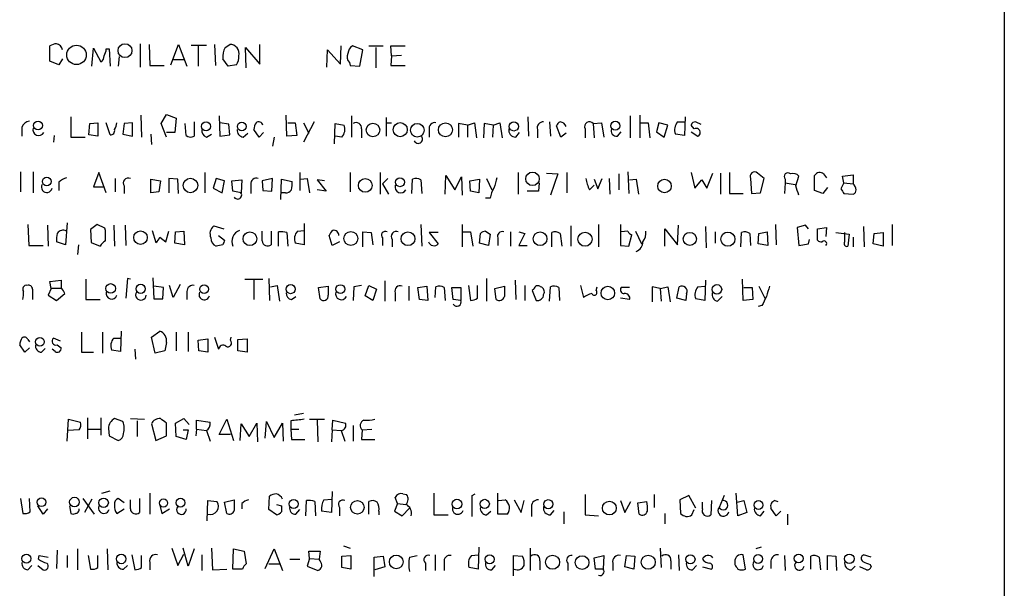
# Model space of a CAD drawing. Extents: x 14 to 1047, y 3 to 875.
# Drawn here: x 936 to 1047, y 121 to 185 of the extents above; entities that cross this region are included whole.
import ezdxf

# ---------------------------------------------------------------- set-up
doc = ezdxf.new("R2010")
doc.units = 0
doc.header["$MEASUREMENT"] = 0
doc.layers.add('MAIN', color=5, linetype='CONTINUOUS')

msp = doc.modelspace()

# ---------------------------------------------------------------- linework, layer by layer
at = {"layer": 'MAIN'}
for p, q in [((1046.5647, 851.4927), (1046.5647, 51.3927)), ((949.3673, 181.864), (949.3673, 179.2393)), ((950.3833, 181.7793), (950.468, 179.4087)), ((952.8387, 179.4933), (953.6853, 181.7793)), ((953.6853, 181.7793), (954.6167, 179.324)), ((955.1247, 181.6947), (956.818, 181.6947)), ((957.7493, 181.7793), (957.834, 179.4087)), ((958.9347, 181.4407), (959.4427, 181.7793)), ((962.8293, 179.578), (962.8293, 181.7793)), ((939.2073, 179.9167), (939.2073, 181.61)), ((943.9487, 179.324), (944.118, 181.356)), ((944.118, 181.356), (944.9647, 179.832)), ((945.5573, 181.2713), (945.896, 181.2713)), ((945.896, 181.2713), (945.9807, 179.324)), ((955.8867, 181.61), (955.8867, 179.324)), ((961.3053, 179.1547), (961.2207, 181.4407)), ((961.2207, 181.4407), (962.8293, 179.578)), ((970.3647, 179.2393), (970.4493, 181.1867)), ((970.4493, 181.1867), (971.8887, 179.578)), ((971.8887, 179.578), (971.9733, 181.61)), ((974.4287, 181.1867), (973.2433, 181.61)), ((974.09, 179.324), (974.4287, 181.1867)), ((975.106, 181.61), (976.7147, 181.61)), ((975.868, 181.4407), (975.868, 179.1547)), ((977.646, 180.5093), (977.5613, 181.61)), ((977.5613, 181.61), (979.17, 181.61)), ((977.646, 180.5093), (978.7467, 180.594)), ((940.2233, 179.4933), (939.2073, 179.9167)), ((940.6467, 180.1707), (940.2233, 179.4933)), ((946.9967, 180.4247), (946.912, 179.324)), ((950.468, 179.4087), (952.0767, 179.4087)), ((953.0927, 180.086), (954.278, 180.086)), ((959.2733, 179.324), (958.6807, 180.1707)), ((960.2047, 179.4933), (959.2733, 179.324)), ((972.9047, 179.7473), (972.9893, 179.4087)), ((972.9893, 179.4087), (974.09, 179.324)), ((977.646, 180.5093), (977.5613, 179.4087)), ((977.5613, 179.4087), (979.17, 179.4087)), ((951.738, 172.8893), (952.3307, 173.9053)), ((952.3307, 173.9053), (953.4313, 173.482)), ((941.578, 173.6513), (941.578, 171.3653)), ((943.61, 171.6193), (943.6947, 172.8893)), ((943.6947, 172.8893), (944.626, 172.974)), ((944.626, 172.974), (944.626, 171.45)), ((945.9807, 171.6193), (945.5573, 172.974)), ((947.5893, 172.8893), (947.42, 171.704)), ((948.5207, 172.974), (947.5893, 172.8893)), ((948.5207, 171.45), (948.5207, 172.974)), ((949.452, 173.8207), (949.5367, 171.3653)), ((952.3307, 171.3653), (951.738, 172.8893)), ((953.4313, 173.482), (953.262, 171.8733)), ((954.532, 171.5347), (954.4473, 172.8893)), ((955.4633, 173.0587), (955.4633, 171.45)), ((958.2573, 173.736), (958.342, 171.45)), ((959.358, 172.8047), (958.342, 172.974)), ((959.4427, 171.6193), (959.358, 172.8047)), ((965.8773, 171.45), (965.7927, 173.8207)), ((965.962, 172.974), (966.8087, 172.974)), ((966.8087, 172.974), (966.978, 171.5347)), ((968.9253, 173.0587), (967.74, 170.7727)), ((967.74, 172.974), (968.3327, 171.7887)), ((971.2113, 170.6033), (971.296, 172.8893)), ((971.296, 172.8893), (972.312, 172.72)), ((973.1587, 173.736), (973.1587, 171.3653)), ((977.0533, 173.5667), (977.0533, 171.45)), ((977.0533, 172.974), (977.646, 172.974)), ((986.1973, 172.72), (985.1813, 172.8893)), ((985.1813, 172.8893), (985.1813, 171.3653)), ((986.1973, 172.72), (986.9593, 172.974)), ((986.9593, 172.974), (987.2133, 171.2807)), ((988.06, 172.8893), (987.9753, 171.2807)), ((989.076, 172.72), (988.06, 172.8893)), ((989.076, 172.72), (989.838, 172.974)), ((989.838, 172.974), (990.092, 171.2807)), ((992.9707, 173.6513), (993.0553, 171.45)), ((995.426, 173.0587), (995.5107, 171.45)), ((1000.3367, 172.8893), (1001.268, 172.974)), ((1000.3367, 172.8893), (1000.4213, 171.2807)), ((1001.268, 172.974), (1001.522, 171.3653)), ((1004.4853, 173.736), (1004.4853, 171.2807)), ((1005.586, 173.8207), (1005.586, 171.2807)), ((1005.6707, 172.974), (1006.5173, 172.974)), ((1006.5173, 172.974), (1006.6867, 171.2807)), ((1007.7027, 172.974), (1007.4487, 171.958)), ((1008.7187, 172.72), (1007.7027, 172.974)), ((1009.8193, 173.0587), (1010.5813, 173.0587)), ((1010.666, 173.6513), (1010.5813, 171.5347)), ((1011.8513, 173.0587), (1012.444, 172.8047)), ((936.0747, 172.466), (936.0747, 171.45)), ((947.42, 171.704), (948.5207, 171.45)), ((950.5527, 171.704), (950.6373, 170.5187)), ((953.262, 171.8733), (952.3307, 171.8733)), ((956.818, 171.3653), (957.4107, 171.704)), ((960.9667, 171.3653), (961.4747, 171.7887)), ((962.7447, 171.3653), (962.152, 172.212)), ((963.2527, 171.8733), (962.7447, 171.3653)), ((974.2593, 172.2967), (974.2593, 171.2807)), ((981.8793, 172.212), (981.8793, 171.3653)), ((986.1973, 172.72), (986.1973, 171.3653)), ((989.076, 172.72), (988.9913, 171.3653)), ((991.616, 171.3653), (992.0393, 171.8733)), ((994.0713, 172.212), (994.0713, 171.2807)), ((996.696, 171.3653), (996.188, 172.6353)), ((997.2887, 171.7887), (996.696, 171.3653)), ((999.4053, 172.2967), (999.4053, 171.2807)), ((1003.046, 171.45), (1003.4693, 171.958)), ((1007.4487, 171.958), (1008.2953, 171.3653)), ((1008.2953, 171.3653), (1008.7187, 172.72)), ((1010.5813, 171.5347), (1009.5653, 171.704)), ((1011.682, 172.2967), (1011.3433, 172.72)), ((1011.3433, 171.958), (1012.1053, 171.45)), ((939.7153, 171.5347), (939.6307, 170.7727)), ((941.578, 171.3653), (943.1867, 171.3653)), ((944.626, 171.45), (943.61, 171.6193)), ((958.342, 171.45), (959.4427, 171.6193)), ((964.438, 171.3653), (964.2687, 170.3493)), ((966.978, 171.5347), (965.8773, 171.45)), ((972.058, 171.3653), (971.296, 171.45)), ((935.9053, 167.4707), (935.9053, 165.1847)), ((937.3447, 167.4707), (937.3447, 165.1)), ((944.7107, 167.386), (944.118, 165.7773)), ((945.5573, 165.1), (944.7107, 167.386)), ((956.6487, 167.386), (956.6487, 165.1)), ((967.3167, 167.386), (967.3167, 165.354)), ((972.9893, 167.386), (972.9893, 165.1847)), ((976.376, 167.386), (976.376, 164.9307)), ((991.87, 167.386), (991.87, 164.9307)), ((995.0873, 167.3013), (996.3573, 167.2167)), ((997.3733, 167.386), (997.3733, 165.1)), ((1004.2313, 167.4707), (1004.316, 165.0153)), ((1011.3433, 167.386), (1011.7667, 165.608)), ((1013.1213, 165.608), (1013.7987, 167.3013)), ((1014.6453, 167.3013), (1014.6453, 164.9307)), ((1015.6613, 167.386), (1015.6613, 165.0153)), ((1019.556, 166.7087), (1018.794, 167.3013)), ((940.2233, 166.2853), (940.2233, 165.354)), ((946.5733, 166.7087), (946.5733, 165.1847)), ((950.5527, 166.624), (951.6533, 166.4547)), ((950.5527, 165.1), (950.5527, 166.624)), ((951.6533, 166.4547), (951.484, 165.1847)), ((953.6007, 166.624), (952.5847, 166.7087)), ((952.5847, 166.7087), (952.5847, 165.1)), ((953.6853, 165.0153), (953.6007, 166.624)), ((957.9187, 166.7087), (957.58, 165.608)), ((958.85, 166.4547), (957.9187, 166.7087)), ((958.596, 165.1), (958.85, 166.4547)), ((959.6967, 166.4547), (960.7973, 166.5393)), ((959.7813, 165.2693), (959.6967, 166.4547)), ((960.7973, 166.5393), (960.7127, 165.1)), ((964.2687, 166.7087), (963.0833, 166.4547)), ((963.0833, 166.4547), (963.168, 165.354)), ((964.184, 165.2693), (964.2687, 166.7087)), ((965.2, 164.338), (965.2847, 166.624)), ((965.2847, 166.624), (966.47, 166.37)), ((967.4013, 166.624), (968.1633, 166.7087)), ((968.1633, 166.7087), (968.4173, 165.1)), ((970.1107, 166.4547), (969.264, 166.5393)), ((969.264, 166.5393), (970.28, 165.2693)), ((977.2227, 166.7087), (976.63, 166.116)), ((976.63, 166.116), (977.3073, 164.9307)), ((979.932, 165.0153), (980.0167, 166.624)), ((980.948, 166.5393), (981.0327, 165.0153)), ((983.6573, 164.9307), (983.742, 167.0473)), ((983.742, 167.0473), (984.758, 165.4387)), ((984.758, 165.4387), (985.52, 166.878)), ((985.52, 166.878), (985.6047, 164.846)), ((986.4513, 166.4547), (987.552, 166.624)), ((986.536, 165.2693), (986.4513, 166.4547)), ((987.552, 166.624), (987.4673, 165.1)), ((988.314, 166.7087), (988.9067, 165.4387)), ((994.2407, 166.2007), (994.156, 165.2693)), ((996.3573, 167.2167), (995.5107, 164.846)), ((1000.4213, 166.624), (1000.8447, 165.5233)), ((1000.8447, 165.5233), (1001.3527, 166.7087)), ((1002.1147, 166.7087), (1002.1993, 164.9307)), ((1003.2153, 167.2167), (1003.2153, 165.4387)), ((1004.4007, 166.5393), (1005.1627, 166.624)), ((1005.1627, 166.624), (1005.4167, 164.9307)), ((1011.7667, 165.608), (1012.5287, 166.5393)), ((1012.5287, 166.5393), (1013.1213, 165.608)), ((1018.032, 166.7087), (1018.1167, 165.0153)), ((1019.1327, 165.1), (1019.556, 166.7087)), ((1021.9267, 166.2007), (1021.842, 165.0153)), ((1021.9267, 166.624), (1021.9267, 166.2007)), ((1021.9267, 166.2007), (1023.0273, 166.0313)), ((1023.112, 165.862), (1023.4507, 166.9627)), ((1025.2287, 165.354), (1025.2287, 167.0473)), ((1026.2447, 167.2167), (1026.5833, 166.7933)), ((1028.5307, 166.2007), (1028.192, 165.5233)), ((1028.3613, 166.9627), (1029.5467, 167.132)), ((1028.5307, 166.2007), (1028.3613, 166.9627)), ((1028.5307, 166.2007), (1029.5467, 166.116)), ((1029.5467, 167.132), (1029.5467, 166.116)), ((944.118, 165.7773), (945.2187, 165.7773)), ((947.5893, 165.862), (947.5893, 165.0153)), ((951.484, 165.1847), (950.5527, 165.1)), ((957.58, 165.608), (958.596, 165.1)), ((960.7127, 165.1), (959.7813, 165.2693)), ((961.8133, 166.0313), (961.8133, 165.0153)), ((963.168, 165.354), (964.184, 165.2693)), ((965.708, 165.1), (965.2847, 165.1)), ((970.28, 165.2693), (969.264, 165.4387)), ((987.4673, 165.1), (986.536, 165.2693)), ((994.156, 165.2693), (992.886, 165.2693)), ((999.9133, 165.4387), (1000.4213, 165.9467)), ((1015.6613, 165.0153), (1017.1853, 165.0153)), ((1018.1167, 165.0153), (1019.1327, 165.1)), ((1026.16, 165.0153), (1025.2287, 165.354)), ((1026.668, 165.6927), (1026.16, 165.0153)), ((1028.5307, 165.0153), (1029.5467, 164.9307)), ((988.7373, 164.5073), (988.2293, 164.5073)), ((941.1547, 161.7133), (940.9853, 159.258)), ((936.752, 161.544), (936.8367, 159.1733)), ((938.9533, 161.4593), (939.038, 159.0887)), ((944.5413, 161.544), (943.7793, 160.9513)), ((943.7793, 160.9513), (943.864, 159.512)), ((945.388, 161.1207), (944.5413, 161.544)), ((945.4727, 160.8667), (945.388, 161.1207)), ((946.404, 161.4593), (946.4887, 159.0887)), ((947.674, 161.4593), (947.7587, 159.1733)), ((950.722, 160.8667), (951.1453, 159.512)), ((952.246, 159.5967), (952.5847, 160.782)), ((953.262, 159.4273), (953.3467, 160.6973)), ((953.3467, 160.6973), (954.278, 160.782)), ((954.278, 160.782), (954.3627, 159.258)), ((957.6647, 161.3747), (958.7653, 161.036)), ((963.0833, 159.6813), (963.0833, 160.782)), ((964.0993, 160.782), (964.0993, 159.258)), ((964.946, 159.0887), (964.946, 160.6973)), ((965.8773, 160.6127), (965.962, 159.0887)), ((967.0627, 160.782), (967.8247, 160.8667)), ((967.8247, 161.6287), (967.8247, 159.258)), ((974.4287, 159.004), (974.4287, 160.6973)), ((974.4287, 160.6973), (975.36, 160.6127)), ((975.36, 160.6127), (975.5293, 159.258)), ((980.948, 161.544), (981.0327, 159.0887)), ((982.8953, 160.6127), (981.8793, 160.6127)), ((981.8793, 160.6127), (982.8953, 159.3427)), ((985.6047, 161.544), (985.6047, 159.004)), ((985.6893, 160.6973), (986.536, 160.6973)), ((986.536, 160.6973), (986.79, 159.0887)), ((988.2293, 160.782), (988.7373, 160.4433)), ((991.0233, 160.6973), (991.0233, 159.0887)), ((991.9547, 160.6973), (992.632, 160.528)), ((995.68, 159.004), (995.68, 160.6127)), ((997.7967, 161.3747), (997.7967, 159.0887)), ((1000.9293, 161.544), (1000.9293, 159.004)), ((1003.3847, 161.544), (1003.3847, 159.1733)), ((1004.2313, 160.782), (1003.4693, 160.6973)), ((1005.078, 160.782), (1005.7553, 159.3427)), ((1008.38, 159.0887), (1008.38, 161.036)), ((1008.38, 161.036), (1009.8193, 159.258)), ((1009.8193, 159.258), (1009.904, 161.4593)), ((1012.952, 161.29), (1013.0367, 158.9193)), ((1014.0527, 160.6973), (1014.0527, 159.4273)), ((1016.9313, 159.004), (1017.016, 160.6127)), ((1018.9633, 160.528), (1019.8947, 160.6973)), ((1019.8947, 160.6973), (1019.9793, 159.1733)), ((1020.826, 161.544), (1020.9107, 159.258)), ((1024.2127, 161.4593), (1023.2813, 161.2053)), ((1023.2813, 161.2053), (1023.4507, 159.1733)), ((1024.5513, 161.036), (1024.2127, 161.4593)), ((1025.5673, 161.036), (1026.5833, 161.2053)), ((1025.5673, 159.766), (1025.5673, 161.036)), ((1026.5833, 161.2053), (1026.4987, 160.1893)), ((1027.5993, 160.6127), (1029.1233, 160.4433)), ((1028.6153, 159.5967), (1028.6153, 160.6127)), ((1030.732, 161.29), (1030.8167, 159.004)), ((1031.9173, 160.528), (1032.9333, 160.6127)), ((1032.9333, 160.6127), (1032.9333, 159.0887)), ((1033.9493, 161.544), (1033.9493, 159.1733)), ((940.9853, 159.258), (939.9693, 159.5967)), ((943.864, 159.512), (944.88, 159.0887)), ((951.5687, 160.1047), (952.246, 159.5967)), ((958.1727, 160.274), (958.85, 159.766)), ((970.9573, 159.1733), (970.6187, 160.274)), ((971.804, 159.5967), (970.9573, 159.1733)), ((976.63, 160.02), (976.63, 159.1733)), ((977.7307, 159.8507), (977.7307, 159.004)), ((987.552, 159.4273), (987.6367, 160.528)), ((988.7373, 160.4433), (988.568, 159.1733)), ((989.584, 160.02), (989.584, 159.1733)), ((992.632, 160.528), (991.9547, 159.1733)), ((996.6113, 160.528), (996.7807, 159.0887)), ((1004.316, 159.0887), (1004.6547, 160.3587)), ((1017.9473, 160.528), (1018.032, 159.1733)), ((1018.8787, 159.3427), (1018.9633, 160.528)), ((1024.5513, 159.3427), (1024.636, 159.8507)), ((1029.1233, 160.4433), (1028.954, 159.0887)), ((1029.5467, 160.1047), (1029.5467, 159.004)), ((1031.8327, 159.3427), (1031.9173, 160.528)), ((936.8367, 159.1733), (938.4453, 159.1733)), ((942.4247, 159.258), (942.34, 158.1573)), ((954.3627, 159.258), (953.262, 159.4273)), ((958.6807, 159.258), (957.9187, 159.0887)), ((967.8247, 159.258), (966.8087, 159.4273)), ((988.568, 159.1733), (987.552, 159.4273)), ((991.9547, 159.1733), (992.886, 159.1733)), ((1003.3847, 159.1733), (1004.316, 159.0887)), ((1019.9793, 159.1733), (1018.8787, 159.3427)), ((1023.4507, 159.1733), (1024.5513, 159.3427)), ((1032.9333, 159.0887), (1031.8327, 159.3427)), ((939.2073, 155.1093), (940.4773, 155.2787)), ((939.3767, 154.3473), (939.2073, 155.1093)), ((940.4773, 155.2787), (940.4773, 154.3473)), ((943.2713, 155.3633), (943.2713, 153.0773)), ((947.928, 155.448), (947.7587, 153.2467)), ((948.2667, 155.3633), (947.928, 155.448)), ((950.8067, 155.5327), (950.8913, 153.162)), ((961.136, 155.3633), (963.168, 155.3633)), ((962.152, 155.2787), (962.152, 153.0773)), ((963.8453, 155.448), (963.93, 152.9927)), ((976.884, 155.194), (976.884, 152.908)), ((988.314, 155.448), (988.314, 152.908)), ((991.5313, 155.2787), (991.616, 153.0773)), ((1012.952, 155.2787), (1012.8673, 152.9927)), ((1017.1853, 152.9927), (1017.1007, 155.3633)), ((937.26, 154.2627), (937.26, 153.0773)), ((939.3767, 154.3473), (939.038, 153.5853)), ((940.4773, 154.3473), (939.3767, 154.3473)), ((951.992, 154.432), (950.8913, 154.6013)), ((951.9073, 153.162), (951.992, 154.432)), ((953.0927, 153.3313), (952.6693, 154.686)), ((953.8547, 154.7707), (953.0927, 153.3313)), ((954.6167, 154.0087), (954.6167, 153.0773)), ((964.0147, 154.5167), (964.7767, 154.686)), ((964.7767, 154.686), (965.0307, 152.908)), ((969.4333, 154.432), (970.534, 154.6013)), ((969.6027, 153.162), (969.4333, 154.432)), ((973.4127, 154.5167), (973.328, 152.9927)), ((974.2593, 154.686), (973.4127, 154.5167)), ((974.6827, 153.5007), (975.106, 154.686)), ((975.106, 154.686), (975.9527, 154.2627)), ((975.9527, 154.2627), (975.5293, 152.9927)), ((979.5933, 154.6013), (979.5933, 152.9927)), ((980.6093, 154.432), (981.6253, 154.6013)), ((980.7787, 153.0773), (980.6093, 154.432)), ((981.6253, 154.6013), (981.71, 152.9927)), ((982.5567, 153.3313), (982.6413, 154.5167)), ((983.5727, 154.432), (983.6573, 152.9927)), ((984.5887, 153.0773), (984.4193, 154.432)), ((984.4193, 154.432), (985.4353, 154.432)), ((985.4353, 154.432), (985.4353, 152.9927)), ((986.282, 154.686), (986.536, 152.9927)), ((987.298, 153.2467), (987.298, 154.686)), ((989.2453, 154.3473), (990.346, 154.6013)), ((989.4147, 153.0773), (989.2453, 154.3473)), ((992.632, 154.686), (992.632, 152.9927)), ((993.648, 154.2627), (993.4787, 154.0933)), ((993.4787, 154.0933), (993.902, 152.9927)), ((995.426, 152.908), (995.5107, 154.5167)), ((996.442, 154.432), (996.5267, 152.9927)), ((998.8973, 154.686), (999.236, 153.3313)), ((1000.6753, 154.0933), (1000.76, 154.5167)), ((1004.4007, 154.432), (1003.4693, 154.432)), ((1007.872, 154.3473), (1006.9407, 154.5167)), ((1006.9407, 154.5167), (1006.9407, 152.8233)), ((1007.872, 154.3473), (1008.7187, 154.5167)), ((1007.872, 154.3473), (1007.9567, 152.908)), ((1008.7187, 154.5167), (1008.9727, 152.8233)), ((1009.7347, 153.2467), (1009.9887, 154.5167)), ((1012.1053, 154.5167), (1012.8673, 154.6013)), ((1017.27, 154.432), (1018.2013, 154.432)), ((1018.2013, 154.432), (1018.286, 153.0773)), ((1018.9633, 154.6013), (1019.6407, 153.2467)), ((939.038, 153.5853), (939.9693, 152.9927)), ((939.9693, 152.9927), (940.9007, 153.7547)), ((943.2713, 153.0773), (944.88, 153.0773)), ((950.8913, 153.162), (951.9073, 153.162)), ((966.3853, 153.0773), (966.8933, 153.416)), ((975.5293, 152.9927), (974.6827, 153.5007)), ((978.0693, 153.8393), (978.0693, 152.908)), ((981.71, 152.9927), (980.7787, 153.0773)), ((985.4353, 152.9927), (984.5887, 153.0773)), ((1004.4007, 153.0773), (1003.3847, 153.2467)), ((1010.7507, 152.9927), (1009.7347, 153.2467)), ((1010.8353, 153.7547), (1010.7507, 152.9927)), ((1012.8673, 152.9927), (1011.8513, 153.162)), ((1014.3067, 152.908), (1014.8147, 153.416)), ((1018.286, 153.0773), (1017.1853, 152.9927)), ((1019.302, 152.4), (1018.8787, 152.3153)), ((947.2507, 149.5213), (947.166, 147.2353)), ((950.6373, 148.844), (951.5687, 149.5213)), ((936.752, 148.59), (936.9213, 148.336)), ((940.3927, 148.4207), (939.6307, 148.7593)), ((942.7633, 149.4367), (942.7633, 147.1507)), ((945.134, 149.4367), (945.134, 147.066)), ((946.404, 148.7593), (947.166, 148.7593)), ((951.0607, 147.066), (950.6373, 148.844)), ((953.4313, 149.4367), (953.4313, 147.32)), ((954.786, 149.4367), (954.786, 147.2353)), ((955.8867, 148.5053), (956.9873, 148.6747)), ((955.9713, 147.32), (955.8867, 148.5053)), ((956.9873, 148.6747), (956.9873, 147.1507)), ((957.7493, 148.844), (958.1727, 147.4893)), ((959.5273, 148.5053), (959.612, 148.844)), ((960.374, 148.59), (961.39, 148.6747)), ((960.374, 147.32), (960.374, 148.59)), ((961.39, 148.6747), (961.39, 147.1507)), ((936.4133, 147.1507), (935.8207, 147.9973)), ((936.9213, 147.6587), (936.4133, 147.1507)), ((938.276, 147.1507), (938.6993, 147.574)), ((939.8, 147.2353), (939.4613, 147.4893)), ((940.054, 147.9973), (940.4773, 147.6587)), ((947.166, 147.2353), (946.15, 147.4047)), ((948.7747, 147.4893), (948.8593, 146.3887)), ((952.1613, 147.32), (951.0607, 147.066)), ((952.3307, 148.2513), (952.1613, 147.32)), ((956.9873, 147.1507), (955.9713, 147.32)), ((961.39, 147.1507), (960.374, 147.32)), ((942.7633, 147.1507), (944.118, 147.1507)), ((941.1547, 137.16), (941.324, 139.6153)), ((941.324, 139.6153), (942.6787, 139.2767)), ((943.4407, 139.7847), (943.4407, 137.414)), ((944.9647, 139.7847), (944.9647, 137.8373)), ((947.42, 139.3613), (946.4887, 139.7)), ((948.2667, 139.7), (949.8753, 139.6153)), ((953.3467, 139.192), (954.278, 139.7)), ((954.278, 139.7), (954.8707, 139.0227)), ((958.2573, 137.922), (959.104, 139.6153)), ((959.104, 139.6153), (959.866, 137.2447)), ((966.724, 140.1233), (967.74, 140.2927)), ((968.4173, 139.6153), (970.1107, 139.6153)), ((942.5093, 138.43), (941.2393, 138.3453)), ((943.5253, 138.5147), (944.9647, 138.5147)), ((945.8113, 138.5993), (945.896, 137.7527)), ((949.0287, 139.446), (949.0287, 137.668)), ((950.6373, 139.1073), (951.1453, 137.2447)), ((952.3307, 137.7527), (952.3307, 139.192)), ((953.4313, 137.668), (953.3467, 139.192)), ((954.1933, 138.43), (954.786, 138.43)), ((954.786, 138.43), (954.532, 137.3293)), ((955.7173, 138.5147), (955.6327, 137.7527)), ((955.7173, 138.5147), (955.7173, 139.5307)), ((955.7173, 139.5307), (957.2413, 139.2767)), ((955.7173, 138.5147), (956.818, 138.3453)), ((960.628, 137.2447), (960.7127, 139.1073)), ((960.7127, 139.1073), (961.644, 137.668)), ((961.644, 137.668), (962.4907, 139.192)), ((962.4907, 139.192), (962.5753, 137.0753)), ((963.422, 137.4987), (963.5913, 139.3613)), ((963.5913, 139.3613), (964.438, 137.5833)), ((964.438, 137.5833), (965.3693, 139.192)), ((965.3693, 139.192), (965.454, 137.16)), ((966.3007, 139.446), (966.3007, 138.5147)), ((966.3007, 138.5147), (966.3853, 137.3293)), ((966.3007, 138.5147), (967.232, 138.5147)), ((969.264, 139.5307), (969.3487, 137.0753)), ((970.9573, 138.43), (970.8727, 137.0753)), ((970.9573, 138.43), (971.042, 139.5307)), ((970.9573, 138.43), (971.9733, 138.3453)), ((971.042, 139.5307), (972.4813, 139.192)), ((973.328, 138.938), (973.328, 137.16)), ((974.344, 138.43), (974.2593, 137.3293)), ((974.344, 138.43), (975.4447, 138.5147)), ((945.896, 137.7527), (946.912, 137.2447)), ((951.1453, 137.2447), (952.3307, 137.7527)), ((954.532, 137.3293), (953.4313, 137.668)), ((956.818, 138.3453), (957.2413, 137.16)), ((959.5273, 137.922), (958.2573, 137.922)), ((966.3853, 137.3293), (967.9093, 137.3293)), ((971.9733, 138.3453), (972.3967, 137.16)), ((974.2593, 137.3293), (975.7833, 137.3293)), ((935.9053, 130.7253), (936.1593, 129.032)), ((937.006, 129.2013), (936.9213, 130.7253)), ((942.9327, 130.7253), (944.2027, 128.9473)), ((945.0493, 131.318), (945.9807, 131.572)), ((947.5893, 130.2173), (946.912, 130.7253)), ((949.2827, 130.7253), (949.2827, 129.1167)), ((950.468, 131.318), (950.468, 128.9473)), ((963.8453, 129.4553), (963.93, 130.9793)), ((970.9573, 131.4873), (970.8727, 129.1167)), ((978.3233, 130.1327), (978.0693, 130.81)), ((978.916, 131.2333), (979.3393, 131.1487)), ((982.3873, 131.318), (982.3873, 128.8627)), ((986.7053, 131.064), (987.044, 131.2333)), ((989.584, 128.9473), (989.584, 131.318)), ((999.4053, 131.1487), (999.4053, 128.8627)), ((1007.1947, 131.1487), (1007.1947, 129.7093)), ((1011.0893, 131.064), (1010.0733, 130.556)), ((1011.8513, 129.6247), (1011.0893, 131.064)), ((1015.0687, 131.064), (1014.476, 129.7093)), ((1016.5927, 128.778), (1016.4233, 131.318)), ((938.4453, 128.9473), (937.8527, 129.8787)), ((941.4087, 129.8787), (941.578, 129.032)), ((943.9487, 130.6407), (943.102, 129.1167)), ((948.2667, 129.54), (948.2667, 130.556)), ((951.5687, 129.9633), (951.8227, 129.032)), ((956.9027, 128.1853), (956.9873, 130.4713)), ((956.9873, 130.4713), (958.0033, 130.3867)), ((958.85, 130.302), (959.9507, 130.556)), ((959.104, 129.032), (958.85, 130.302)), ((960.7973, 130.1327), (960.7973, 129.54)), ((964.692, 130.048), (965.2847, 129.8787)), ((967.994, 128.778), (968.0787, 130.4713)), ((969.01, 130.3867), (969.0947, 128.778)), ((970.026, 130.556), (970.8727, 130.6407)), ((971.804, 129.7093), (971.804, 128.778)), ((975.106, 128.9473), (975.106, 130.3867)), ((978.3233, 130.1327), (977.9847, 129.286)), ((978.3233, 130.1327), (979.2547, 130.048)), ((978.8313, 128.778), (979.678, 129.6247)), ((989.6687, 130.4713), (990.4307, 130.556)), ((991.4467, 130.556), (992.2087, 129.1167)), ((992.2087, 129.1167), (992.5473, 130.4713)), ((993.394, 129.6247), (993.394, 128.6933)), ((1003.3847, 130.4713), (1003.8927, 129.1167)), ((1003.8927, 129.1167), (1004.57, 130.3867)), ((1005.332, 130.2173), (1006.348, 130.3867)), ((1005.5013, 128.9473), (1005.332, 130.2173)), ((1010.0733, 130.556), (1010.158, 129.032)), ((1012.6133, 129.54), (1012.6133, 130.302)), ((1013.6293, 130.4713), (1013.5447, 128.8627)), ((1016.508, 130.302), (1017.27, 130.4713)), ((1017.27, 130.4713), (1017.6087, 129.1167)), ((1020.9107, 128.778), (1020.318, 129.6247)), ((1020.7413, 130.4713), (1021.08, 130.3867)), ((938.9533, 129.54), (938.4453, 128.9473)), ((946.7427, 129.032), (947.5893, 129.54)), ((951.8227, 129.032), (952.6693, 129.54)), ((964.692, 128.8627), (963.8453, 129.4553)), ((966.8933, 128.9473), (967.3167, 129.4553)), ((970.8727, 129.1167), (969.772, 129.286)), ((976.2067, 129.286), (976.2067, 128.8627)), ((977.9847, 129.286), (978.8313, 128.778)), ((982.3873, 128.8627), (983.996, 128.8627)), ((988.314, 128.8627), (988.822, 129.286)), ((990.6847, 128.9473), (989.584, 128.9473)), ((995.5107, 128.8627), (995.934, 129.3707)), ((997.0347, 129.2013), (997.0347, 127.8467)), ((999.4053, 128.8627), (1000.9293, 128.778)), ((1008.38, 129.032), (1008.38, 127.8467)), ((1011.428, 128.8627), (1011.682, 129.4553)), ((1017.6087, 129.1167), (1016.5927, 128.778)), ((1019.1327, 128.778), (1019.556, 129.286)), ((1021.4187, 129.286), (1020.9107, 128.778)), ((1022.1807, 128.9473), (1022.1807, 127.762)), ((972.2273, 125.3913), (972.9893, 125.1373)), ((987.4673, 125.222), (987.3827, 122.7667)), ((1019.2173, 125.222), (1018.6247, 125.0527)), ((937.9373, 123.8673), (938.022, 124.2907)), ((938.022, 124.2907), (939.038, 124.1213)), ((940.054, 124.8833), (939.9693, 122.8513)), ((941.1547, 124.2907), (941.1547, 122.936)), ((942.34, 125.0527), (942.34, 122.682)), ((943.5253, 124.2907), (943.7793, 122.7667)), ((944.626, 122.936), (944.626, 124.2907)), ((945.642, 125.0527), (945.7267, 122.682)), ((948.436, 124.3753), (948.7747, 122.682)), ((949.5367, 122.936), (949.5367, 124.2907)), ((952.9233, 125.1373), (953.6007, 123.19)), ((953.6007, 123.19), (954.278, 124.46)), ((954.786, 123.1053), (954.1933, 125.1373)), ((955.4633, 125.0527), (954.786, 123.1053)), ((956.31, 124.3753), (956.31, 122.5973)), ((957.4107, 125.1373), (957.4953, 122.682)), ((959.7813, 122.7667), (959.866, 125.0527)), ((959.866, 125.0527), (961.0513, 124.7987)), ((961.0513, 124.7987), (961.3053, 123.3593)), ((963.422, 122.8513), (964.438, 125.0527)), ((964.438, 125.0527), (965.3693, 122.5973)), ((968.4173, 123.952), (968.3327, 124.7987)), ((968.3327, 124.7987), (969.6027, 124.7987)), ((969.6027, 124.7987), (969.518, 123.8673)), ((972.058, 124.206), (973.074, 124.2907)), ((972.058, 122.936), (972.058, 124.206)), ((973.074, 124.2907), (973.074, 122.7667)), ((975.6987, 124.1213), (976.7147, 124.206)), ((975.6987, 121.92), (975.6987, 124.1213)), ((976.7147, 124.206), (976.884, 123.0207)), ((979.678, 124.1213), (980.5247, 124.2907)), ((982.5567, 124.3753), (982.5567, 122.5973)), ((986.6207, 124.2907), (987.3827, 124.3753)), ((991.362, 122.0047), (991.362, 124.2907)), ((991.362, 124.2907), (992.378, 124.206)), ((993.2247, 125.1373), (993.2247, 122.5973)), ((1000.4213, 124.0367), (1001.522, 124.2907)), ((1000.5907, 122.7667), (1000.4213, 124.0367)), ((1001.522, 124.2907), (1001.4373, 122.7667)), ((1003.8927, 123.0207), (1004.062, 124.2907)), ((1004.062, 124.2907), (1004.9933, 124.206)), ((1004.9933, 124.206), (1004.9087, 122.7667)), ((1007.872, 125.1373), (1007.9567, 122.936)), ((1009.904, 124.3753), (1009.9887, 122.5973)), ((1017.4393, 122.7667), (1017.1853, 124.3753)), ((1021.842, 124.2907), (1021.9267, 122.5973)), ((1024.8053, 122.7667), (1024.8053, 124.206)), ((1025.7367, 124.1213), (1025.906, 122.682)), ((1026.668, 122.682), (1026.668, 124.2907)), ((1026.668, 124.2907), (1027.5993, 124.206)), ((1027.5993, 124.206), (1027.684, 122.5973)), ((1031.5787, 124.1213), (1030.732, 124.3753)), ((936.752, 122.682), (937.1753, 123.19)), ((937.8527, 123.19), (938.4453, 122.682)), ((947.5047, 122.7667), (947.928, 123.19)), ((950.468, 123.5287), (950.468, 122.682)), ((963.8453, 123.3593), (965.0307, 123.3593)), ((966.216, 123.8673), (967.3167, 123.8673)), ((968.4173, 123.952), (968.1633, 123.1053)), ((968.1633, 123.1053), (969.3487, 122.5973)), ((968.4173, 123.952), (969.518, 123.8673)), ((969.6027, 123.698), (969.518, 123.8673)), ((973.074, 122.7667), (972.058, 122.936)), ((976.884, 123.0207), (975.7833, 122.682)), ((981.456, 123.444), (981.456, 122.5973)), ((983.5727, 123.5287), (983.5727, 122.5973)), ((987.3827, 122.7667), (986.3667, 122.936)), ((988.9067, 122.682), (989.33, 123.19)), ((994.3253, 123.698), (994.3253, 122.682)), ((997.458, 123.444), (997.458, 122.5973)), ((1002.538, 123.444), (1002.538, 122.5973)), ((1004.9087, 122.7667), (1003.8927, 123.0207)), ((1009.0573, 123.698), (1009.0573, 122.7667)), ((1011.5127, 122.682), (1011.936, 123.19)), ((1012.6133, 123.0207), (1013.6293, 122.7667)), ((1016.254, 123.6133), (1016.254, 123.2747)), ((1020.318, 123.698), (1020.318, 122.8513)), ((1029.3773, 122.682), (1029.8007, 123.1053)), ((1031.0707, 122.682), (1030.3087, 123.0207)), ((1031.494, 123.2747), (1031.5787, 123.0207)), ((957.4953, 122.682), (959.104, 122.7667)), ((960.882, 122.7667), (959.7813, 122.7667)), ((1001.4373, 122.7667), (1000.5907, 122.7667))]:
    msp.add_line(p, q, dxfattribs=at)
for centre, radius in [((942.2136, 180.6053), 1.0981), ((947.6629, 181.0844), 0.7828), ((937.8862, 172.6657), 0.4988), ((956.782, 172.5612), 0.507), ((960.7973, 172.5507), 0.4956), ((975.549, 172.1613), 0.761), ((978.6208, 172.1957), 0.7915), ((980.5444, 172.1365), 0.7704), ((983.7028, 172.1774), 0.7904), ((991.397, 172.5553), 0.5121), ((1002.8172, 172.6378), 0.4991), ((993.5005, 166.6662), 0.7642), ((938.8606, 166.3701), 0.4899), ((955.0315, 165.9162), 0.8183), ((974.6824, 165.9192), 0.7714), ((978.5919, 166.2883), 0.5057), ((1008.342, 165.8524), 0.7644), ((949.4087, 160.0527), 0.7666), ((961.7135, 159.9283), 0.7757), ((973.06, 159.9533), 0.7841), ((979.4935, 159.9283), 0.7757), ((994.3495, 159.9255), 0.7719), ((999.4038, 159.8764), 0.7943), ((1011.1907, 159.9098), 0.737), ((1015.4749, 159.8778), 0.7973), ((946.0461, 154.3321), 0.5454), ((949.4216, 154.2893), 0.5155), ((956.5559, 154.2627), 0.4899), ((966.2967, 154.2561), 0.5087), ((971.8942, 154.2591), 0.4987), ((1001.9754, 153.8182), 0.7622), ((1014.2392, 154.2283), 0.5405), ((938.0986, 148.3361), 0.4899), ((938.2759, 130.2832), 0.4902), ((941.9812, 130.3046), 0.5451), ((945.261, 130.2315), 0.5339), ((953.9159, 130.2406), 0.4889), ((951.9985, 130.2032), 0.4525), ((966.6289, 130.094), 0.5124), ((973.7995, 129.7122), 0.7593), ((985.006, 130.0851), 0.5375), ((988.1234, 130.0939), 0.5226), ((995.2751, 130.0705), 0.5078), ((1002.1432, 129.6324), 0.7764), ((1018.9177, 129.9722), 0.4977), ((936.5787, 123.9454), 0.5087), ((947.2383, 123.9133), 0.5388), ((978.1747, 123.5739), 0.766), ((988.6844, 123.8674), 0.4992), ((995.7548, 123.5395), 0.794), ((999.0773, 123.5079), 0.7686), ((1006.5186, 123.5419), 0.7911), ((1011.2633, 123.8674), 0.5144), ((1018.8723, 123.9102), 0.4965), ((1023.4357, 123.9653), 0.491), ((1029.1352, 123.9315), 0.5348)]:
    msp.add_circle(centre, radius, dxfattribs=at)
for centre, radius, start, end in [((940.0542, 180.3394), 1.527, 93.187323, 123.684864), ((939.7152, 180.9325), 0.9655, 15.263966, 74.741759), ((959.4725, 180.7617), 1.018, 345.644328, 91.677404), ((944.0352, 181.3553), 1.5244, 326.291169, 356.841227), ((960.7117, 180.4249), 2.0468, 150.246091, 187.134044), ((973.4451, 180.3595), 0.8166, 150.364771, 228.564574), ((973.8363, 180.6785), 1.1042, 122.481141, 175.595723), ((944.6258, 180.4247), 0.6827, 299.760495, 7.11773), ((958.8919, 180.3613), 1.5738, 326.528032, 5.396151), ((936.9667, 172.2188), 0.9256, 92.811401, 164.510349), ((945.2181, 173.0589), 1.527, 326.315136, 356.812677), ((963.6766, 172.1271), 1.527, 146.315136, 176.812677), ((962.7023, 172.593), 0.4827, 15.254078, 127.87186), ((973.6667, 172.3935), 0.6004, 350.722786, 124.338482), ((982.4974, 172.3559), 0.6346, 76.894405, 193.105595), ((994.6677, 172.4292), 0.6347, 82.667837, 200.010871), ((996.9079, 172.3389), 0.7785, 112.394546, 157.621866), ((996.6027, 172.3415), 0.7173, 16.959413, 89.312995), ((999.911, 172.5301), 0.557, 40.157228, 204.775141), ((1010.8081, 172.1721), 1.328, 138.119251, 200.638858), ((1011.7838, 172.6097), 0.4541, 81.450515, 165.942335), ((937.9577, 172.1747), 0.6469, 161.374589, 332.226607), ((946.0413, 172.0814), 0.4661, 262.528841, 16.27299), ((957.0362, 172.072), 0.7396, 169.088138, 252.841456), ((961.0162, 172.0992), 0.7356, 171.179222, 266.141365), ((971.0692, 172.2519), 1.328, 318.119251, 20.638858), ((991.5889, 172.1205), 0.7557, 166.517242, 272.055151), ((1002.9766, 172.0888), 0.6425, 161.119464, 276.200365), ((1011.8937, 171.8734), 0.4733, 296.554224, 116.570465), ((955.0674, 172.2589), 0.9006, 233.524537, 296.078517), ((980.6347, 171.1537), 0.4962, 205.258287, 36.666665), ((1018.4553, 166.9506), 0.4876, 45.997215, 209.746339), ((1022.223, 166.9203), 0.4191, 45.009667, 225), ((1022.8156, 166.4686), 0.8047, 37.882478, 111.607035), ((1025.8044, 166.7257), 0.6594, 48.116108, 150.811214), ((942.0438, 164.2106), 2.7602, 110.658815, 131.266183), ((948.0373, 166.1979), 0.5599, 65.815178, 216.861712), ((962.4522, 166.1005), 0.6427, 71.136553, 186.181674), ((964.1018, 166.1159), 2.3818, 343.481629, 6.124217), ((980.4126, 165.8151), 0.9006, 53.524537, 116.078517), ((1285.6779, 81.5441), 308.2032, 163.942574, 164.171739), ((1003.6399, 167.3863), 4.2049, 189.27348, 207.59252), ((938.8717, 165.7176), 0.5996, 148.454472, 349.469554), ((960.3317, 164.846), 0.4567, 213.690068, 33.697026), ((965.7926, 165.7773), 0.6826, 262.88019, 330.261365), ((978.6823, 165.7401), 0.6469, 161.374589, 332.230734), ((991.8872, 163.9274), 3.2028, 148.350542, 169.56859), ((769.2889, 80.6815), 267.7347, 18.322049, 18.551239), ((1155.3728, 249.9519), 152.6537, 213.578079, 213.807241), ((1028.9116, 165.3752), 0.9758, 3.73127, 49.392973), ((1029.4367, 165.3709), 0.4537, 284.030118, 8.594459), ((940.689, 160.1469), 0.7406, 59.040224, 149.029609), ((649.1227, 160.274), 296.3506, 359.885409, 0.114591), ((958.3279, 160.4892), 1.1063, 126.831573, 205.094173), ((961.0119, 159.6136), 1.3379, 110.503414, 203.100182), ((965.2001, 158.3266), 2.3843, 73.499393, 96.117808), ((968.0508, 159.8956), 1.3274, 138.105507, 200.657586), ((971.7186, 159.936), 1.1507, 126.016391, 162.917772), ((971.1502, 160.307), 0.5701, 356.681346, 100.94133), ((976.9404, 160.3163), 0.4292, 62.587157, 223.668658), ((978.1785, 160.1866), 0.5599, 65.80165, 216.873992), ((988.2887, 159.825), 0.9588, 93.551733, 132.844497), ((990.0835, 160.1978), 0.5302, 70.40651, 199.59349), ((996.0759, 159.8031), 0.9012, 53.550995, 116.058953), ((1004.9511, 161.0786), 0.7785, 202.394546, 247.621867), ((1004.4148, 160.669), 1.852, 324.618412, 3.498175), ((1017.4119, 159.8031), 0.9012, 53.550995, 116.058953), ((942.3431, 159.8503), 2.3873, 163.508337, 186.097947), ((946.1924, 158.3688), 1.4969, 118.737847, 151.253601), ((950.468, 160.4434), 1.1516, 306.024081, 342.896174), ((958.2775, 159.9713), 0.9527, 177.070024, 247.876971), ((1085.7577, 117.1895), 133.8593, 161.453816, 161.683013), ((963.6959, 159.7206), 0.6138, 183.670654, 311.089329), ((982.4176, 159.7841), 0.6504, 196.743959, 317.26173), ((1004.7109, 159.6229), 1.2141, 291.846979, 358.763457), ((1025.9482, 160.0622), 0.4825, 217.869776, 285.271781), ((1026.287, 159.385), 0.2994, 315, 135), ((1028.8481, 159.385), 0.3147, 137.717737, 289.667298), ((933.875, 153.7546), 2.3826, 343.484793, 6.122164), ((936.5912, 154.2627), 0.4302, 79.808351, 216.187964), ((936.7991, 154.2439), 0.4613, 2.335786, 106.600508), ((939.7998, 153.4157), 1.1519, 17.115163, 53.973724), ((955.3503, 153.9594), 0.7353, 81.160239, 176.155342), ((1224.5338, 154.0933), 254.0003, 179.885409, 180.114592), ((978.6055, 154.0651), 0.5818, 67.16348, 202.83652), ((983.0372, 153.7069), 0.9014, 53.553434, 116.053368), ((1286.6958, 154.0086), 296.3504, 179.885409, 180.114572), ((994.0949, 154.1921), 0.4524, 45.850821, 171.022765), ((994.2618, 153.9663), 0.57, 328.677654, 74.930019), ((995.9066, 153.7071), 0.9012, 53.550995, 116.058953), ((1000.4455, 153.8877), 0.3084, 205.55122, 41.818712), ((1003.8081, 154.1781), 0.4234, 143.151755, 269.986468), ((1010.2927, 154.0031), 0.5968, 335.401892, 120.621303), ((1013.0941, 153.6301), 1.328, 138.119251, 200.638858), ((1316.3338, 69.3252), 308.2169, 163.938103, 164.167263), ((946.15, 153.7547), 0.6116, 164.057178, 344.048171), ((949.4536, 153.6223), 0.5923, 149.373069, 356.418235), ((956.5807, 153.6457), 0.5939, 152.058596, 345.870174), ((966.5336, 153.8041), 0.7417, 177.279935, 258.467387), ((970.0037, 153.5159), 0.5348, 221.429808, 7.455887), ((971.9937, 153.7174), 0.6469, 161.374589, 332.226607), ((985.0005, 152.8041), 0.4739, 209.690911, 23.449399), ((986.452, 154.5148), 1.5244, 273.158773, 303.708832), ((989.7534, 153.5959), 0.6193, 236.851266, 343.112893), ((994.0592, 153.6641), 0.6896, 256.822283, 0.490264), ((1000.6545, 151.4472), 2.3584, 101.922191, 126.975336), ((1003.9298, 153.2633), 0.5063, 338.446559, 103.92096), ((1014.4269, 153.6388), 0.7406, 164.291595, 260.659773), ((1273.5558, 25.9081), 283.981, 153.320357, 153.54954), ((951.209, 148.4419), 1.1378, 350.356373, 71.569829), ((937.3428, 147.9133), 1.5244, 146.291169, 176.841227), ((936.3569, 148.4489), 0.4195, 19.652905, 132.275526), ((939.9025, 148.4117), 0.4412, 128.023034, 290.081846), ((947.3927, 147.8728), 1.3279, 138.119583, 200.640379), ((959.231, 148.1984), 0.4266, 240.250121, 46.006752), ((938.3253, 147.8843), 0.7353, 171.160239, 266.155342), ((940.0524, 147.585), 0.4312, 234.179699, 9.840197), ((958.6906, 147.4221), 0.5222, 50.999262, 172.606905), ((947.0544, 138.5931), 1.2431, 117.070074, 179.714238), ((951.5602, 138.6925), 1.0118, 84.720465, 155.798332), ((824.992, -29.904), 211.6804, 53.018218, 53.2474), ((1009.3874, -241.4663), 383.3414, 96.224367, 96.453552), ((974.852, 144.0208), 4.5029, 265.686199, 281.936301), ((941.747, 139.0228), 0.9657, 322.1297, 15.24367), ((945.6661, 138.5717), 1.9235, 342.917858, 24.237117), ((956.4089, 139.0931), 0.8524, 298.681808, 12.438404), ((971.8833, 138.9751), 0.6361, 278.13265, 19.936165), ((974.779, 138.9265), 0.66, 113.737735, 228.777331), ((946.764, 137.9713), 0.7415, 281.51299, 2.736234), ((947.0995, 130.1226), 0.6312, 107.280921, 194.617437), ((964.776, 129.7112), 1.5244, 93.158773, 123.708831), ((964.3891, 130.2038), 1.0731, 24.023745, 73.605036), ((978.7255, 130.5559), 0.7037, 74.292832, 158.832127), ((978.6967, 130.6445), 0.8168, 313.090021, 38.118616), ((394.0553, 129.8787), 592.6512, 359.885399, 0.1145914), ((945.3033, 129.667), 0.6293, 160.341276, 340.344339), ((947.5464, 129.7515), 1.0787, 168.676526, 221.836003), ((954.0064, 129.4471), 0.5338, 139.467396, 10.023526), ((957.2503, 129.8399), 0.9306, 253.582662, 35.985728), ((1256.2505, 129.9633), 296.3004, 179.885389, 180.114592), ((961.9649, 128.9284), 1.6774, 103.993164, 134.113543), ((1134.6346, 129.54), 169.3502, 179.885409, 180.114592), ((966.8124, 129.5768), 0.6347, 159.989129, 277.323209), ((968.2903, 127.632), 2.8472, 75.358045, 94.262113), ((971.8049, 129.5398), 2.0487, 150.26275, 187.116344), ((972.1548, 130.048), 0.4875, 60.253661, 223.994623), ((975.5019, 129.5771), 0.9012, 53.550995, 116.058953), ((974.8515, 129.5822), 1.3872, 347.671, 31.258436), ((978.7816, 129.054), 1.1008, 345.480286, 64.54762), ((985.0967, 129.54), 0.6116, 164.057178, 344.057178), ((988.3633, 129.5963), 0.7353, 171.160239, 266.155342), ((989.7716, 129.6275), 1.1387, 323.31629, 54.630787), ((994.1289, 129.8008), 0.7557, 87.944849, 193.475385), ((995.4835, 129.6178), 0.7556, 166.515474, 272.063001), ((1003.0881, 129.5822), 3.3577, 354.939051, 13.862835), ((1014.9727, 129.3391), 0.6195, 143.302133, 347.148182), ((1014.945, 129.9571), 0.5305, 207.850101, 104.219623), ((1019.1822, 129.5119), 0.7356, 171.179222, 266.141365), ((1020.9529, 129.8364), 0.6693, 108.432241, 198.440363), ((936.3711, 130.1746), 1.1621, 259.498468, 303.117088), ((941.832, 129.3705), 0.4232, 233.116564, 306.883436), ((942.0829, 129.465), 0.433, 270.410194, 9.975782), ((948.8793, 129.5793), 0.6138, 183.670654, 311.089329), ((959.4003, 129.5189), 0.57, 238.677654, 344.930019), ((964.3676, 130.1186), 1.2971, 284.482987, 314.993753), ((1005.84, 129.4659), 0.6194, 236.851266, 343.11558), ((1010.8868, 129.651), 0.9562, 220.342622, 304.471182), ((1013.1714, 129.3284), 0.5968, 159.236102, 308.71528), ((951.1171, 123.7263), 0.6784, 73.066164, 196.931377), ((982.9364, 123.317), 3.3562, 166.134344, 193.865656), ((981.7806, 123.825), 0.5005, 68.504698, 229.570048), ((984.1908, 123.6726), 0.6346, 76.894405, 193.105595), ((987.6088, 123.4043), 1.3274, 138.105507, 200.657586), ((991.1929, 123.4864), 1.3865, 347.655866, 31.266381), ((993.7404, 123.7981), 0.5935, 350.288464, 136.583937), ((997.8532, 123.7827), 0.5204, 77.480746, 220.597713), ((1003.1872, 123.6415), 0.6786, 73.07916, 196.92084), ((1008.4724, 123.7981), 0.5935, 350.288464, 136.583937), ((1013.2528, 123.6244), 0.6841, 37.06253, 159.201821), ((1017.0092, 123.6404), 0.7557, 76.524615, 182.055151), ((1021.0518, 123.6486), 0.7354, 81.169134, 176.148614), ((1025.2013, 123.3969), 0.9008, 53.5321, 116.078638), ((1030.9215, 123.9685), 0.4488, 114.977557, 232.333315), ((936.8014, 123.4158), 0.7354, 171.169134, 266.148614), ((939.3552, 125.7508), 2.3575, 233.027543, 258.09094), ((938.5878, 123.1015), 0.443, 251.237884, 50.643246), ((943.9911, 123.9093), 1.1621, 259.498468, 303.117088), ((947.4623, 123.4863), 0.7208, 176.627938, 273.372062), ((948.6898, 124.2066), 1.527, 273.187323, 303.684864), ((961.9834, 122.4274), 1.1525, 126.041628, 162.877899), ((969.1455, 123.2239), 0.6587, 287.967351, 46.039614), ((988.8257, 123.3115), 0.6347, 159.989129, 277.332163), ((991.8026, 123.4838), 0.8006, 243.604586, 338.469711), ((1011.4317, 123.3115), 0.6347, 159.989129, 277.332163), ((1013.4461, 124.4747), 1.0308, 216.105021, 270.772643), ((1013.3189, 123.0489), 0.4195, 317.724474, 70.347095), ((1143.4348, 207.7033), 152.6537, 213.578079, 213.807241), ((1018.8805, 123.2964), 0.6003, 148.134241, 349.790766), ((1023.5154, 123.1802), 0.5331, 139.176042, 351.924607), ((1029.3504, 123.4373), 0.7559, 166.535519, 272.039726), ((1115.712, 335.0973), 227.9506, 248.088648, 248.317854), ((1031.1384, 123.1307), 0.4538, 261.419912, 345.972943), ((1001.112, 122.4815), 0.4326, 245.022307, 41.24199), ((1017.016, 123.7396), 1.061, 246.486577, 293.513423)]:
    msp.add_arc(centre, radius, start, end, dxfattribs=at)

doc.saveas('drawing.dxf')
